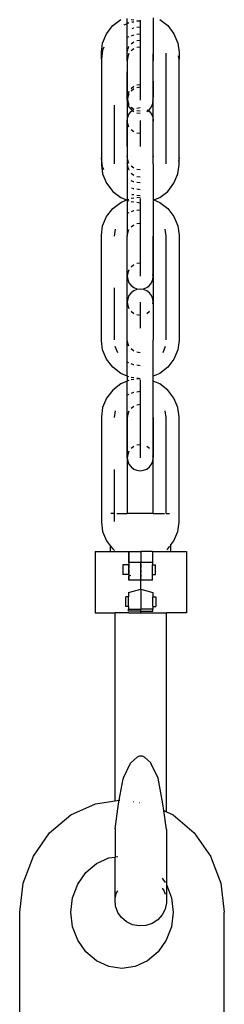
# Model space of a CAD drawing. Units: millimetres. Extents: x 621 to 9149, y -102 to 6396.
# Drawn here: x 8099 to 8199, y 2510 to 2992 of the extents above; entities that cross this region are included whole.
import ezdxf

# ---------------------------------------------------------------- set-up
doc = ezdxf.new("R2010")
doc.units = ezdxf.units.MM
doc.layers.add('Edges', color=7, linetype='Continuous')

# ---------------------------------------------------------------- blocks, each defined once
blk = doc.blocks.new('freight elevator rs')
at = {"layer": 'Edges'}
for p, q in [((-22.59, -273.88), (-19.56, -269.94)), ((-19.56, -269.94), (-15.62, -266.91)), ((-12.44, -269), (-14.03, -269.65)), ((-12.44, -267.2), (-12.45, -266.51)), ((-12.44, -269), (-12.44, -267.2)), ((-11.59, -268.63), (-12.44, -269)), ((-12.44, -283.47), (-12.44, -269)), ((-9.27, -267.33), (-10.58, -267.16)), ((-9.27, -268.17), (-10.14, -268.28)), ((-6.09, -267.75), (-7.73, -267.53)), ((-6.09, -267.75), (-7.73, -267.97)), ((-6.09, -267.2), (-6.09, -292.6)), ((-6.09, -268.36), (-6.09, -293.76)), ((0.26, -266.05), (0.27, -283.51)), ((3.43, -266.91), (7.38, -269.94)), ((7.38, -269.94), (10.41, -273.88)), ((-24.49, -278.48), (-22.59, -273.88)), ((-9.38, -274.53), (-10.58, -275.03)), ((-9.38, -271.14), (-10.2, -271.48)), ((-9.27, -271.12), (-9.38, -271.14)), ((-9.27, -274.52), (-9.38, -274.53)), ((-6.09, -270.71), (-7.73, -270.92)), ((-6.09, -274.1), (-7.73, -274.32)), ((10.41, -273.88), (12.31, -278.48)), ((-25.09, -282.99), (-24.49, -278.48)), ((-11.59, -275.45), (-12.44, -275.8)), ((-10.58, -278.92), (-9.27, -277.91)), ((-7.73, -277.27), (-6.09, -277.06)), ((12.31, -278.48), (12.9, -282.99)), ((-24.49, -281.87), (-25.09, -286.39)), ((-25.09, -286.39), (-25.09, -282.99)), ((-23.9, -280.44), (-24.49, -281.87)), ((-12.5, -283.82), (-12.45, -283.51)), ((-12.5, -287.21), (-12.5, -283.82)), ((-12.44, -283.47), (-12.45, -283.51)), ((-12.41, -283.15), (-12.22, -281.76)), ((-12.22, -281.76), (-11.92, -281.02)), ((-11.59, -283.62), (-12.22, -285.16)), ((-11.9, -280.99), (-11.59, -280.23)), ((-9.27, -281.3), (-10.58, -282.31)), ((-6.09, -280.45), (-7.73, -280.67)), ((0.26, -286.8), (0.31, -283.82)), ((0.27, -283.51), (0.31, -283.82)), ((0.31, -283.82), (0.31, -287.21)), ((6.61, -334.21), (6.61, -283.41)), ((12.9, -282.99), (12.9, -286.39)), ((-25.09, -286.39), (-25.09, -334.62)), ((-12.22, -285.16), (-12.5, -287.21)), ((-12.5, -287.21), (-12.44, -292.6)), ((-12.5, -287.21), (-12.5, -333.79)), ((0.31, -287.21), (0.26, -286.8)), ((0.26, -293.76), (0.26, -286.8)), ((0.31, -333.79), (0.31, -287.21)), ((6.61, -337.6), (6.61, -286.8)), ((12.9, -286.39), (12.69, -284.76)), ((12.9, -334.62), (12.9, -286.39)), ((-12.44, -305.3), (-12.44, -292.6)), ((-6.09, -292.6), (-6.09, -295.88)), ((-6.09, -293.76), (-6.09, -297.05)), ((0.25, -295.9), (0.26, -293.76)), ((-6.09, -295.88), (-6.09, -298.95)), ((-6.09, -297.05), (-6.09, -300.11)), ((0.23, -296.99), (0.25, -295.9)), ((0.26, -297.05), (0.23, -296.99)), ((0.26, -297.05), (0.26, -304.86)), ((-12.22, -303.65), (-12.44, -305.3)), ((-11.59, -302.12), (-12.22, -303.65)), ((-11.59, -303.29), (-12.22, -304.82)), ((-9.27, -299.8), (-10.58, -300.81)), ((-9.27, -300.96), (-10.58, -301.97)), ((-6.09, -298.95), (-7.73, -299.16)), ((-6.09, -300.11), (-7.73, -300.33)), ((-6.09, -298.95), (-6.09, -301.58)), ((-6.09, -300.11), (-6.09, -302.74)), ((-6.09, -301.58), (-6.09, -303.59)), ((-6.09, -302.74), (-6.09, -304.76)), ((-6.09, -303.59), (-6.09, -304.86)), ((-12.44, -305.3), (-12.36, -305.88)), ((-12.44, -306.46), (-12.44, -305.3)), ((-12.36, -305.88), (-12.44, -306.46)), ((-12.44, -306.46), (-12.22, -308.11)), ((-12.22, -304.82), (-12.36, -305.88)), ((-12.36, -305.88), (-12.22, -306.94)), ((-12.22, -306.94), (-11.59, -308.47)), ((-12.22, -308.11), (-11.59, -309.64)), ((-6.09, -304.76), (-6.09, -306.03)), ((-6.09, -304.86), (-6.09, -305.3)), ((-6.09, -306.03), (-6.09, -306.46)), ((-0.59, -309.64), (0.04, -308.11)), ((0.04, -306.94), (0.18, -305.88)), ((0.04, -308.11), (0.26, -306.46)), ((0.18, -305.88), (0.14, -305.55)), ((0.18, -305.88), (0.26, -305.3)), ((0.26, -306.46), (0.18, -305.88)), ((0.26, -304.86), (0.22, -305.01)), ((0.26, -305.3), (0.22, -305.01)), ((0.26, -306.46), (0.26, -305.3)), ((-18.79, -308.81), (-18.79, -334.21)), ((-18.79, -312.2), (-18.79, -337.6)), ((-12.22, -314.77), (-11.59, -313.23)), ((-11.59, -309.64), (-10.58, -310.95)), ((-11.59, -313.23), (-10.58, -311.92)), ((-10.58, -309.79), (-9.27, -310.8)), ((-10.58, -310.95), (-9.95, -311.44)), ((-10.58, -311.92), (-9.95, -311.44)), ((-9.95, -311.44), (-9.27, -310.91)), ((-9.95, -311.44), (-9.27, -311.96)), ((-7.73, -310.27), (-6.09, -310.06)), ((-7.73, -311.44), (-6.09, -311.65)), ((-7.73, -312.6), (-6.09, -312.81)), ((-2.92, -311.96), (-2.23, -311.44)), ((-2.63, -311.13), (-2.23, -311.44)), ((-2.23, -311.44), (-1.6, -310.95)), ((-2.23, -311.44), (-1.6, -311.92)), ((-1.6, -310.95), (-0.59, -309.64)), ((-1.6, -311.92), (-0.59, -313.23)), ((-0.59, -313.23), (0.04, -314.77)), ((-12.44, -316.41), (-12.22, -314.77)), ((-12.22, -318.05), (-12.44, -316.41)), ((-12.44, -329.11), (-12.44, -316.41)), ((-11.59, -319.58), (-12.22, -318.05)), ((-6.09, -316.41), (-6.09, -316.84)), ((-6.09, -316.84), (-6.09, -318.11)), ((-6.09, -318.11), (-6.09, -320.13)), ((0.04, -314.77), (0.26, -316.41)), ((0.26, -316.41), (0.14, -317.32)), ((0.26, -334.21), (0.26, -316.41)), ((-9.27, -321.91), (-10.58, -320.9)), ((-6.09, -322.76), (-7.73, -322.54)), ((-6.09, -320.13), (-6.09, -322.76)), ((-6.09, -322.76), (-6.09, -325.82)), ((-6.09, -325.82), (-6.09, -329.11)), ((-12.44, -329.11), (-12.5, -333.79)), ((-24.49, -339.14), (-25.09, -334.62)), ((-25.09, -334.62), (-25.09, -338.01)), ((-12.5, -333.79), (-12.5, -337.19)), ((-12.22, -335.85), (-12.5, -333.79)), ((-12.5, -337.19), (-12.45, -337.5)), ((-11.59, -337.38), (-12.22, -335.85)), ((0.31, -333.79), (0.26, -334.21)), ((0.31, -337.19), (0.26, -334.21)), ((0.27, -337.5), (0.31, -337.19)), ((0.31, -337.19), (0.31, -333.79)), ((12.9, -334.62), (12.69, -336.25)), ((12.9, -338.01), (12.9, -334.62)), ((-25.09, -338.01), (-24.49, -342.53)), ((-23.9, -340.57), (-24.49, -339.14)), ((-12.44, -337.53), (-12.45, -337.5)), ((-12.44, -337.53), (-12.44, -355.13)), ((-12.41, -337.85), (-12.22, -339.24)), ((-12.22, -339.24), (-11.92, -339.98)), ((-11.9, -340.02), (-11.59, -340.77)), ((-9.27, -339.71), (-10.58, -338.7)), ((-10.58, -342.09), (-9.27, -343.1)), ((-6.09, -340.56), (-7.73, -340.34)), ((0.26, -337.53), (0.27, -337.5)), ((0.26, -337.53), (0.26, -372.94)), ((12.31, -342.53), (12.9, -338.01)), ((-24.49, -342.53), (-22.59, -347.12)), ((-9.38, -346.47), (-10.58, -345.98)), ((-9.27, -346.49), (-9.38, -346.47)), ((-7.73, -343.73), (-6.09, -343.95)), ((-6.09, -346.91), (-7.73, -346.69)), ((10.41, -347.12), (12.31, -342.53)), ((-22.59, -347.12), (-19.56, -351.07)), ((-19.56, -351.07), (-15.62, -354.1)), ((-9.38, -349.87), (-10.2, -349.53)), ((-9.27, -349.88), (-9.38, -349.87)), ((-6.09, -350.3), (-7.73, -350.08)), ((3.43, -354.1), (7.38, -351.07)), ((7.38, -351.07), (10.41, -347.12)), ((-19.56, -359.47), (-15.62, -356.45)), ((-15.62, -354.1), (-12.78, -355.27)), ((-15.62, -356.45), (-12.78, -355.27)), ((-12.78, -355.27), (-12.44, -355.13)), ((-12.5, -355.39), (-12.44, -355.41)), ((-12.44, -355.13), (-11.68, -354.82)), ((-12.44, -355.41), (-12.44, -355.13)), ((-12.44, -355.41), (-11.68, -355.73)), ((-12.44, -355.41), (-12.44, -372.94)), ((-10.58, -354.49), (-9.27, -354.31)), ((-10.58, -356.06), (-9.27, -356.23)), ((-9.27, -352.84), (-10.14, -352.72)), ((-6.09, -353.26), (-7.73, -353.04)), ((-7.73, -354.11), (-6.09, -353.89)), ((-7.73, -356.43), (-6.09, -356.65)), ((-6.09, -354.51), (-6.09, -379.91)), ((0.32, -355.16), (0.6, -355.27)), ((0.6, -355.27), (3.43, -354.1)), ((0.6, -355.27), (3.43, -356.45)), ((3.43, -356.45), (7.38, -359.47)), ((-22.59, -363.42), (-19.56, -359.47)), ((-9.38, -360.68), (-10.58, -361.18)), ((-9.27, -360.66), (-9.38, -360.68)), ((-6.09, -360.24), (-7.73, -360.46)), ((7.38, -359.47), (10.41, -363.42)), ((-24.49, -368.01), (-22.59, -363.42)), ((-11.59, -361.59), (-12.44, -361.95)), ((10.41, -363.42), (12.31, -368.01)), ((-25.09, -372.53), (-24.49, -368.01)), ((-18.36, -369.66), (-18.79, -372.94)), ((-12.22, -371.3), (-11.59, -369.77)), ((-10.58, -368.45), (-9.27, -367.45)), ((-7.73, -366.81), (-6.09, -366.59)), ((6.61, -372.94), (6.18, -369.66)), ((12.31, -368.01), (12.9, -372.53)), ((-25.09, -424.16), (-25.09, -372.53)), ((-12.5, -373.36), (-12.44, -372.94)), ((-12.5, -423.33), (-12.5, -373.36)), ((-12.44, -372.94), (-12.22, -371.3)), ((-12.44, -392.61), (-12.44, -372.94)), ((0.26, -372.94), (0.31, -373.36)), ((0.26, -392.61), (0.26, -372.94)), ((0.31, -373.36), (0.31, -423.33)), ((6.61, -423.74), (6.61, -372.94)), ((12.9, -372.53), (12.9, -424.16)), ((-6.09, -379.91), (-6.09, -383.2)), ((-6.09, -383.2), (-6.09, -386.26)), ((-11.59, -389.43), (-12.22, -390.97)), ((-9.27, -387.11), (-10.58, -388.12)), ((-6.09, -386.26), (-7.73, -386.47)), ((-6.09, -386.26), (-6.09, -388.89)), ((-6.09, -388.89), (-6.09, -390.91)), ((-12.22, -390.97), (-12.44, -392.61)), ((-12.44, -392.61), (-12.22, -394.25)), ((-12.22, -394.25), (-11.59, -395.78)), ((-6.09, -390.91), (-6.09, -392.18)), ((-6.09, -392.18), (-6.09, -392.61)), ((-0.59, -395.78), (0.04, -394.25)), ((0.04, -394.25), (0.26, -392.61)), ((0.26, -392.61), (0.14, -391.7)), ((-18.79, -398.34), (-18.79, -423.74)), ((-11.59, -395.78), (-10.58, -397.1)), ((-10.58, -397.1), (-9.27, -398.11)), ((-9.27, -399.81), (-10.58, -400.82)), ((-9.27, -398.11), (-7.73, -398.74)), ((-7.73, -399.17), (-9.27, -399.81)), ((-7.73, -398.74), (-6.09, -398.96)), ((-6.09, -398.96), (-7.73, -399.17)), ((-6.09, -398.96), (-4.45, -398.74)), ((-4.45, -399.17), (-6.09, -398.96)), ((-4.45, -398.74), (-2.92, -398.11)), ((-2.92, -399.81), (-4.45, -399.17)), ((-2.92, -398.11), (-1.6, -397.1)), ((-1.6, -400.82), (-2.92, -399.81)), ((-1.6, -397.1), (-0.59, -395.78)), ((-12.22, -403.67), (-12.44, -405.31)), ((-11.59, -402.13), (-12.22, -403.67)), ((-10.58, -400.82), (-11.59, -402.13)), ((-0.59, -402.13), (-1.6, -400.82)), ((0.04, -403.67), (-0.59, -402.13)), ((0.26, -405.31), (0.04, -403.67)), ((-12.44, -405.31), (-12.22, -406.95)), ((-12.44, -423.74), (-12.44, -405.31)), ((-12.22, -406.95), (-11.59, -408.48)), ((-6.09, -405.31), (-6.09, -405.74)), ((-6.09, -405.74), (-6.09, -407.01)), ((-6.09, -407.01), (-6.09, -409.03)), ((-6.09, -409.03), (-6.09, -411.66)), ((0.14, -406.22), (0.26, -405.31)), ((0.26, -405.31), (0.26, -423.74)), ((-10.58, -409.8), (-9.27, -410.81)), ((-7.73, -411.44), (-6.09, -411.66)), ((-6.09, -411.66), (-6.09, -414.72)), ((-2.92, -410.81), (-1.6, -409.8)), ((-6.09, -414.72), (-6.09, -418.01)), ((-24.49, -428.68), (-25.09, -424.16)), ((-12.44, -423.74), (-12.5, -423.33)), ((-12.22, -425.39), (-12.44, -423.74)), ((-12.44, -441.56), (-12.44, -423.74)), ((0.31, -423.33), (0.26, -423.74)), ((0.26, -441.56), (0.26, -423.74)), ((12.9, -424.16), (12.31, -428.68)), ((-22.59, -433.27), (-24.49, -428.68)), ((-17.09, -430.09), (-18.36, -427.03)), ((-11.59, -426.92), (-12.22, -425.39)), ((-9.27, -429.24), (-10.58, -428.24)), ((6.18, -427.03), (4.91, -430.09)), ((12.31, -428.68), (10.41, -433.27)), ((-19.56, -437.22), (-22.59, -433.27)), ((-6.09, -430.09), (-7.73, -429.88)), ((10.41, -433.27), (7.38, -437.22)), ((-15.62, -440.24), (-19.56, -437.22)), ((-11.59, -435.1), (-12.44, -434.74)), ((-9.38, -436.01), (-10.58, -435.51)), ((-9.27, -436.03), (-9.38, -436.01)), ((-6.09, -436.44), (-7.73, -436.23)), ((7.38, -437.22), (3.43, -440.24)), ((-12.44, -441.56), (-15.62, -440.24)), ((-11.59, -441.91), (-12.44, -441.56)), ((-12.44, -441.56), (-12.44, -444.03)), ((-9.27, -442.38), (-10.58, -442.2)), ((-9.27, -443.21), (-10.58, -443.39)), ((-6.09, -442.79), (-7.73, -442.58)), ((-6.09, -442.79), (-7.73, -443.01)), ((-6.09, -443.41), (-6.09, -468.81)), ((3.43, -440.24), (0.26, -441.56)), ((0.26, -444.03), (0.26, -441.56)), ((-15.62, -445.35), (-19.56, -448.37)), ((-12.44, -444.03), (-15.62, -445.35)), ((-11.59, -443.68), (-12.44, -444.03)), ((-12.44, -461.84), (-12.44, -444.03)), ((3.43, -445.35), (0.26, -444.03)), ((0.26, -461.84), (0.26, -444.03)), ((7.38, -448.37), (3.43, -445.35)), ((-22.59, -452.32), (-24.49, -456.91)), ((-19.56, -448.37), (-22.59, -452.32)), ((-11.59, -450.49), (-12.44, -450.85)), ((-9.38, -449.58), (-10.58, -450.08)), ((-9.27, -449.56), (-9.38, -449.58)), ((-6.09, -449.14), (-7.73, -449.36)), ((10.41, -452.32), (7.38, -448.37)), ((12.31, -456.91), (10.41, -452.32)), ((-24.49, -456.91), (-25.09, -461.43)), ((-9.27, -456.35), (-10.58, -457.35)), ((-6.09, -455.49), (-7.73, -455.71)), ((12.9, -461.43), (12.31, -456.91)), ((-25.09, -461.43), (-25.09, -513.06)), ((-18.36, -458.56), (-18.79, -461.84)), ((-12.44, -461.84), (-12.5, -462.26)), ((-12.5, -462.26), (-12.5, -508.85)), ((-12.22, -460.2), (-12.44, -461.84)), ((-12.44, -481.51), (-12.44, -461.84)), ((-11.59, -458.67), (-12.22, -460.2)), ((0.31, -462.26), (0.26, -461.84)), ((0.26, -461.84), (0.26, -481.51)), ((0.31, -508.85), (0.31, -462.26)), ((6.61, -461.84), (6.18, -458.56)), ((6.61, -508.85), (6.61, -461.84)), ((12.9, -513.06), (12.9, -461.43)), ((-6.09, -468.81), (-6.09, -472.1)), ((-6.09, -472.1), (-6.09, -475.16)), ((-9.27, -476.01), (-10.58, -477.02)), ((-6.09, -475.16), (-7.73, -475.37)), ((-6.09, -475.16), (-6.09, -477.79)), ((-1.6, -477.02), (-2.92, -476.01)), ((-12.22, -479.87), (-12.44, -481.51)), ((-12.44, -481.51), (-12.22, -483.15)), ((-11.59, -478.33), (-12.22, -479.87)), ((-6.09, -477.79), (-6.09, -479.81)), ((-6.09, -479.81), (-6.09, -481.08)), ((-6.09, -481.08), (-6.09, -481.51)), ((0.04, -483.15), (0.26, -481.51)), ((0.26, -481.51), (0.14, -480.6)), ((-12.22, -483.15), (-11.59, -484.68)), ((-11.59, -484.68), (-10.58, -486)), ((-10.58, -486), (-9.27, -487.01)), ((-2.92, -487.01), (-1.6, -486)), ((-1.6, -486), (-0.59, -484.68)), ((-0.59, -484.68), (0.04, -483.15)), ((-18.79, -487.24), (-18.79, -512.64)), ((-9.27, -487.01), (-7.73, -487.64)), ((-7.73, -487.64), (-6.09, -487.86)), ((-6.09, -487.86), (-4.45, -487.64)), ((-4.45, -487.64), (-2.92, -487.01)), ((-18.79, -508.85), (-20.42, -508.85)), ((-17.49, -508.85), (-12.5, -508.85)), ((0.31, -508.85), (-12.5, -508.85)), ((0.31, -508.85), (5.75, -508.85)), ((6.61, -508.85), (8.24, -508.85)), ((-25.09, -513.06), (-24.49, -517.58)), ((12.31, -517.58), (12.9, -513.06)), ((-24.49, -517.58), (-22.59, -522.17)), ((10.41, -522.17), (12.31, -517.58)), ((-22.59, -522.17), (-20.56, -524.81)), ((-20.56, -524.81), (-20.56, -524.46)), ((-20.56, -527.44), (-20.56, -524.81)), ((-20.56, -524.81), (-19.56, -526.12)), ((7.38, -526.12), (8.38, -524.81)), ((8.76, -524.31), (8.88, -524.16)), ((8.88, -524.16), (10.41, -522.17)), ((8.88, -524.01), (8.88, -523.81)), ((8.88, -527.44), (8.88, -524.16)), ((-28.15, -527.44), (-28.15, -557.35)), ((-28.15, -527.44), (-20.56, -527.44)), ((-20.56, -527.44), (-11.62, -527.44)), ((-19.56, -526.12), (-18.59, -526.86)), ((-11.62, -527.44), (-5.84, -527.44)), ((-11.62, -532.73), (-11.62, -527.44)), ((-11.62, -527.44), (-11.62, -535.68)), ((-0.07, -527.44), (-5.84, -527.44)), ((-5.84, -527.89), (-5.84, -527.44)), ((-5.84, -527.89), (-5.84, -532.73)), ((-0.07, -527.44), (-0.07, -532.73)), ((-0.07, -527.44), (8.88, -527.44)), ((6.91, -526.48), (7.38, -526.12)), ((8.88, -527.44), (16.47, -527.44)), ((16.47, -527.44), (16.47, -557.35)), ((-11.62, -533.99), (-14.59, -533.99)), ((-14.59, -533.99), (-14.59, -538.64)), ((-5.84, -532.73), (-11.62, -532.73)), ((-11.62, -532.73), (-11.62, -533.99)), ((-11.62, -538.64), (-11.62, -533.99)), ((-0.07, -532.73), (-5.84, -532.73)), ((-5.84, -541.38), (-5.84, -532.73)), ((-5.84, -533.4), (-5.84, -535.55)), ((-0.07, -532.73), (-0.07, -534)), ((-0.07, -534), (1.42, -534)), ((-0.07, -538.63), (-0.07, -534)), ((1.42, -538.63), (1.42, -534)), ((-11.62, -538.64), (-14.59, -538.64)), ((-11.62, -536.28), (-11.62, -537.93)), ((-11.62, -538.31), (-11.62, -541.38)), ((-11.62, -538.64), (-11.62, -538.97)), ((-11.44, -539.08), (-11.62, -538.97)), ((-11.62, -538.97), (-11.62, -539.29)), ((-11.62, -541.38), (-11.62, -539.29)), ((-10.76, -539.3), (-11.44, -539.08)), ((-5.84, -536.3), (-5.84, -537.81)), ((-5.84, -538.55), (-5.84, -540.01)), ((-0.07, -538.63), (1.42, -538.63)), ((-0.07, -541.38), (-0.07, -538.63)), ((-5.84, -541.38), (-11.62, -541.38)), ((-5.84, -540.71), (-5.84, -541.38)), ((-0.07, -541.38), (-5.84, -541.38)), ((-5.84, -545.8), (-5.84, -541.38)), ((-11.79, -547.51), (-5.84, -545.8)), ((-11.79, -547.51), (-11.79, -549.65)), ((-5.84, -545.8), (0.11, -547.51)), ((-5.84, -545.8), (-5.84, -555.6)), ((0.11, -547.51), (0.11, -549.65)), ((-11.79, -549.65), (-13.1, -549.65)), ((-13.1, -554.3), (-13.1, -549.65)), ((-11.79, -554.3), (-13.1, -554.3)), ((-11.79, -554.3), (-11.79, -549.65)), ((-11.79, -554.3), (-11.79, -555.6)), ((0.11, -549.65), (1.59, -549.65)), ((0.11, -554.3), (0.11, -549.65)), ((0.11, -554.3), (1.59, -554.3)), ((0.11, -554.3), (0.11, -555.6)), ((1.59, -549.65), (1.59, -554.3)), ((-28.15, -557.35), (-18.4, -557.35)), ((-18.4, -649.49), (-18.4, -557.35)), ((-11.62, -557.35), (-18.4, -557.35)), ((-11.79, -556.65), (-11.79, -555.6)), ((-11.79, -555.6), (-5.84, -555.6)), ((-5.84, -556.65), (-11.79, -556.65)), ((-11.62, -557.35), (-5.84, -557.35)), ((-5.84, -556.65), (-5.84, -555.6)), ((0.11, -555.6), (-5.84, -555.6)), ((-5.84, -557.35), (-5.84, -556.65)), ((-5.84, -556.65), (0.11, -556.65)), ((-5.84, -557.35), (6.72, -557.35)), ((0.11, -556.65), (0.11, -555.6)), ((6.72, -654.87), (6.72, -557.35)), ((16.47, -557.35), (6.72, -557.35)), ((-14.23, -638.21), (-10.87, -631.08)), ((-10.44, -630.63), (-10.87, -631.08)), ((-10.44, -630.63), (-7.54, -628.03)), ((-7.27, -627.85), (-7.54, -628.03)), ((-6.89, -627.71), (-7.27, -627.85)), ((-6.45, -627.61), (-6.89, -627.71)), ((-5.96, -627.57), (-6.45, -627.61)), ((-5.46, -627.58), (-5.96, -627.57)), ((-5, -627.65), (-5.46, -627.58)), ((-4.58, -627.78), (-5, -627.65)), ((-4.26, -627.94), (-4.58, -627.78)), ((-4.04, -628.13), (-4.26, -627.94)), ((-0.97, -630.86), (-4.04, -628.13)), ((-0.72, -631.34), (-0.97, -630.86)), ((2.7, -638.43), (-0.72, -631.34)), ((-16.31, -649.19), (-14.38, -638.63)), ((-14.23, -638.21), (-14.38, -638.63)), ((4.96, -650.98), (2.7, -638.43)), ((-27.94, -650.87), (-18.4, -649.49)), ((-18.4, -649.49), (-16.31, -649.19)), ((-16.64, -650.98), (-16.31, -649.19)), ((-16.31, -649.19), (-16.13, -649.16)), ((-9.4, -649.81), (-9.23, -649.83)), ((-6.63, -650.21), (-6.51, -650.23)), ((-40, -656.36), (-27.94, -650.87)), ((-18.4, -663.14), (-16.64, -650.98)), ((5.42, -654.28), (4.96, -650.98)), ((5.42, -654.28), (6.72, -654.87)), ((6.72, -663.53), (5.42, -654.28)), ((6.72, -654.87), (10, -656.36)), ((-50.36, -665.1), (-40, -656.36)), ((10, -656.36), (20.36, -665.1)), ((-58.3, -676.5), (-50.36, -665.1)), ((-18.4, -663.14), (-18.4, -676.99)), ((6.72, -663.53), (6.72, -690.18)), ((20.36, -665.1), (28.3, -676.5)), ((-63.3, -689.76), (-58.3, -676.5)), ((-27.5, -680.18), (-21.47, -677.43)), ((-21.47, -677.43), (-18.4, -676.99)), ((-18.4, -697.95), (-18.4, -676.99)), ((-18.17, -676.96), (-17.11, -676.8)), ((28.3, -676.5), (33.3, -689.76)), ((-32.68, -684.55), (-27.5, -680.18)), ((-36.65, -690.25), (-32.68, -684.55)), ((4.64, -687.37), (6.09, -689.44)), ((-65, -704), (-63.3, -689.76)), ((-39.15, -696.88), (-36.65, -690.25)), ((-17.77, -694.87), (-17.11, -693.58)), ((4.64, -692.23), (5.43, -693.35)), ((5.43, -693.35), (6.09, -695.18)), ((6.69, -690.35), (6.72, -690.42)), ((6.72, -690.42), (9.15, -696.88)), ((6.72, -690.42), (6.72, -699.45)), ((33.3, -689.76), (35, -704)), ((-40, -704), (-39.15, -696.88)), ((-18.17, -701.08), (-18.4, -697.95)), ((-18.17, -696.85), (-17.77, -694.87)), ((9.15, -696.88), (10, -704)), ((-17.11, -704.06), (-18.17, -701.08)), ((6.09, -702.53), (4.64, -705.36)), ((6.72, -699.45), (6.09, -702.53)), ((-65, -786.5), (-65, -704)), ((-39.15, -711.11), (-40, -704)), ((-15.28, -706.66), (-17.11, -704.06)), ((-12.8, -708.73), (-15.28, -706.66)), ((2.48, -707.72), (-0.24, -709.48)), ((4.64, -705.36), (2.48, -707.72)), ((10, -704), (9.15, -711.11)), ((35, -786.5), (35, -704)), ((-36.65, -717.75), (-39.15, -711.11)), ((-9.85, -710.11), (-12.8, -708.73)), ((-6.63, -710.71), (-9.85, -710.11)), ((-3.35, -710.5), (-6.63, -710.71)), ((-0.24, -709.48), (-3.35, -710.5)), ((9.15, -711.11), (6.65, -717.75)), ((-32.68, -723.44), (-36.65, -717.75)), ((6.65, -717.75), (2.68, -723.44)), ((-27.5, -727.81), (-32.68, -723.44)), ((-21.47, -730.56), (-27.5, -727.81)), ((-2.5, -727.81), (-8.53, -730.56)), ((2.68, -723.44), (-2.5, -727.81)), ((-15, -731.5), (-21.47, -730.56)), ((-8.53, -730.56), (-15, -731.5))]:
    blk.add_line(p, q, dxfattribs=at)

msp = doc.modelspace()

# ---------------------------------------------------------------- block references
msp.add_blockref('freight elevator rs', (8164.45, 3259.47))

doc.saveas('drawing.dxf')
